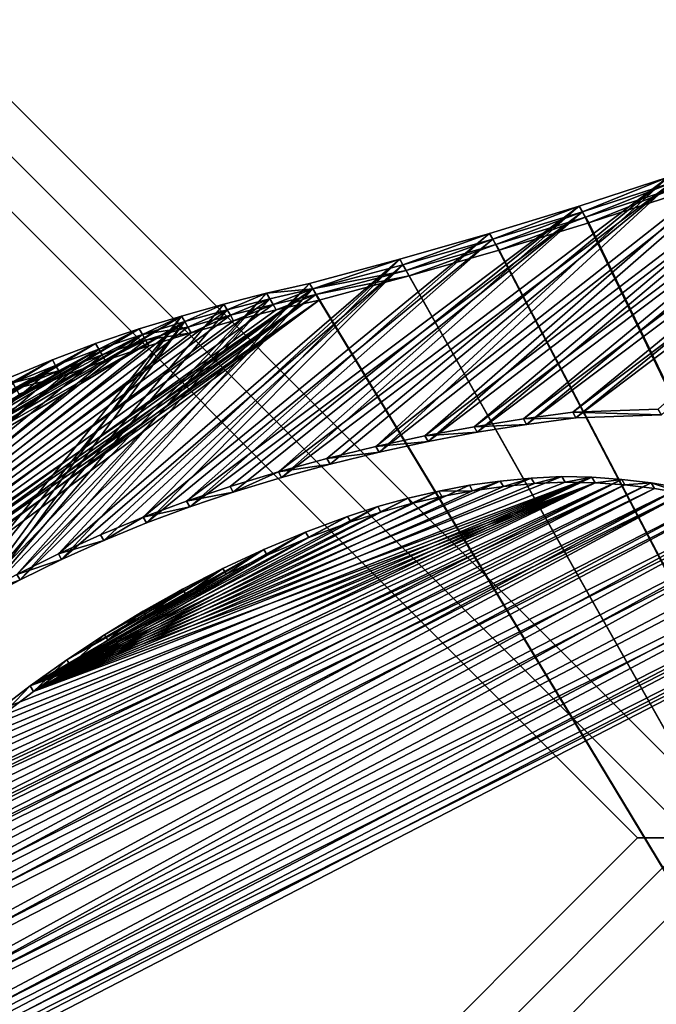
# Model space of a CAD drawing. Units: millimetres. Extents: x 208446 to 223409, y 113138 to 127227.
# Drawn here: x 212308 to 212553, y 123274 to 123652 of the extents above; entities that cross this region are included whole.
import ezdxf

# ---------------------------------------------------------------- set-up
doc = ezdxf.new("R2010")
doc.units = ezdxf.units.MM
doc.layers.add('Mattonella 50x50cm$0$Smorzacadute', color=7, linetype='Continuous', true_color=0xff9f7f)

msp = doc.modelspace()

# ---------------------------------------------------------------- linework, layer by layer
at = {"color": 5}
for points in [[(212693.03, 123642.34, 3890.66), (212520.76, 123501.3, 3911.18), (212726.39, 123656.48, 3893.19)], [(212726.39, 123656.48, 3893.19), (212520.76, 123501.3, 3911.18), (212553.68, 123502.51, 3919.93)], [(212521.98, 123499.13, 3906.83), (212694.26, 123640.2, 3886.32), (212727.64, 123654.33, 3888.84)], [(212521.98, 123499.13, 3906.83), (212727.64, 123654.33, 3888.84), (212554.9, 123500.37, 3915.58)], [(212659.44, 123628.8, 3887.79), (212501.76, 123498.81, 3907.01), (212693.03, 123642.34, 3890.66)], [(212693.03, 123642.34, 3890.66), (212501.76, 123498.81, 3907.01), (212520.76, 123501.3, 3911.18)], [(212503, 123496.67, 3902.66), (212660.67, 123626.66, 3883.44), (212694.26, 123640.2, 3886.32)], [(212503, 123496.67, 3902.66), (212694.26, 123640.2, 3886.32), (212521.98, 123499.13, 3906.83)], [(212625.65, 123615.85, 3884.57), (212482.8, 123495.78, 3903.1), (212659.44, 123628.8, 3887.79)], [(212659.44, 123628.8, 3887.79), (212482.8, 123495.78, 3903.1), (212501.76, 123498.81, 3907.01)], [(212484.03, 123493.64, 3898.76), (212626.89, 123613.7, 3880.22), (212660.67, 123626.66, 3883.44)], [(212484.03, 123493.64, 3898.76), (212660.67, 123626.66, 3883.44), (212503, 123496.67, 3902.66)], [(212591.68, 123603.5, 3881), (212463.86, 123492.23, 3899.47), (212625.65, 123615.85, 3884.57)], [(212625.65, 123615.85, 3884.57), (212463.86, 123492.23, 3899.47), (212482.8, 123495.78, 3903.1)], [(212465.1, 123490.09, 3895.13), (212592.92, 123601.36, 3876.65), (212626.89, 123613.7, 3880.22)], [(212465.1, 123490.09, 3895.13), (212626.89, 123613.7, 3880.22), (212484.03, 123493.64, 3898.76)], [(212557.53, 123591.75, 3877.08), (212444.98, 123488.15, 3896.12), (212591.68, 123603.5, 3881)], [(212591.68, 123603.5, 3881), (212444.98, 123488.15, 3896.12), (212463.86, 123492.23, 3899.47)], [(212446.22, 123486.01, 3891.78), (212558.77, 123589.6, 3872.74), (212592.92, 123601.36, 3876.65)], [(212446.22, 123486.01, 3891.78), (212592.92, 123601.36, 3876.65), (212465.1, 123490.09, 3895.13)], [(212523.22, 123580.61, 3872.82), (212407.49, 123478.41, 3890.26), (212557.53, 123591.75, 3877.08)], [(212557.53, 123591.75, 3877.08), (212407.49, 123478.41, 3890.26), (212426.19, 123483.54, 3893.05)], [(212408.72, 123476.27, 3885.92), (212524.46, 123578.47, 3868.47), (212558.77, 123589.6, 3872.74)], [(212408.72, 123476.27, 3885.92), (212558.77, 123589.6, 3872.74), (212427.43, 123481.4, 3888.71)], [(212557.53, 123591.75, 3877.08), (212426.19, 123483.54, 3893.05), (212444.98, 123488.15, 3896.12)], [(212427.43, 123481.4, 3888.71), (212558.77, 123589.6, 3872.74), (212446.22, 123486.01, 3891.78)], [(212557.53, 123591.75, 3877.08), (212524.46, 123578.47, 3868.47), (212523.22, 123580.61, 3872.82)], [(212557.53, 123591.75, 3877.08), (212558.77, 123589.6, 3872.74), (212524.46, 123578.47, 3868.47)], [(212558.77, 123589.6, 3872.74), (212525.69, 123576.33, 3864.13), (212524.46, 123578.47, 3868.47)], [(212558.77, 123589.6, 3872.74), (212560, 123587.46, 3868.39), (212525.69, 123576.33, 3864.13)], [(212560, 123587.46, 3868.39), (212526.93, 123574.18, 3859.78), (212525.69, 123576.33, 3864.13)], [(212560, 123587.46, 3868.39), (212561.24, 123585.32, 3864.04), (212526.93, 123574.18, 3859.78)], [(212488.76, 123570.07, 3868.22), (212372.09, 123467.12, 3885.77), (212523.22, 123580.61, 3872.82)], [(212523.22, 123580.61, 3872.82), (212372.09, 123467.12, 3885.77), (212388.88, 123472.77, 3887.76)], [(212523.22, 123580.61, 3872.82), (212388.88, 123472.77, 3887.76), (212407.49, 123478.41, 3890.26)], [(212523.22, 123580.61, 3872.82), (212490, 123567.94, 3863.87), (212488.76, 123570.07, 3868.22)], [(212523.22, 123580.61, 3872.82), (212524.46, 123578.47, 3868.47), (212490, 123567.94, 3863.87)], [(212373.34, 123464.97, 3881.43), (212490, 123567.94, 3863.87), (212524.46, 123578.47, 3868.47)], [(212373.34, 123464.97, 3881.43), (212524.46, 123578.47, 3868.47), (212390.12, 123470.62, 3883.42)], [(212390.12, 123470.62, 3883.42), (212524.46, 123578.47, 3868.47), (212408.72, 123476.27, 3885.92)], [(212524.46, 123578.47, 3868.47), (212491.23, 123565.8, 3859.52), (212490, 123567.94, 3863.87)], [(212524.46, 123578.47, 3868.47), (212525.69, 123576.33, 3864.13), (212491.23, 123565.8, 3859.52)], [(212525.69, 123576.33, 3864.13), (212492.47, 123563.65, 3855.18), (212491.23, 123565.8, 3859.52)], [(212525.69, 123576.33, 3864.13), (212526.93, 123574.18, 3859.78), (212492.47, 123563.65, 3855.18)], [(212454.17, 123560.15, 3863.27), (212355.47, 123460.91, 3884.1), (212488.76, 123570.07, 3868.22)], [(212488.76, 123570.07, 3868.22), (212355.47, 123460.91, 3884.1), (212372.09, 123467.12, 3885.77)], [(212488.76, 123570.07, 3868.22), (212455.4, 123558.01, 3858.92), (212454.17, 123560.15, 3863.27)], [(212488.76, 123570.07, 3868.22), (212490, 123567.94, 3863.87), (212455.4, 123558.01, 3858.92)], [(212356.71, 123458.76, 3879.76), (212455.4, 123558.01, 3858.92), (212490, 123567.94, 3863.87)], [(212356.71, 123458.76, 3879.76), (212490, 123567.94, 3863.87), (212373.34, 123464.97, 3881.43)], [(212490, 123567.94, 3863.87), (212456.64, 123555.88, 3854.58), (212455.4, 123558.01, 3858.92)], [(212490, 123567.94, 3863.87), (212491.23, 123565.8, 3859.52), (212456.64, 123555.88, 3854.58)], [(212491.23, 123565.8, 3859.52), (212457.87, 123553.74, 3850.23), (212456.64, 123555.88, 3854.58)], [(212491.23, 123565.8, 3859.52), (212492.47, 123563.65, 3855.18), (212457.87, 123553.74, 3850.23)], [(212419.47, 123550.87, 3857.98), (212322.82, 123446.84, 3881.76), (212454.17, 123560.15, 3863.27)], [(212454.17, 123560.15, 3863.27), (212322.82, 123446.84, 3881.76), (212339.04, 123454.15, 3882.77)], [(212324.06, 123444.69, 3877.41), (212420.7, 123548.73, 3853.64), (212455.4, 123558.01, 3858.92)], [(212324.06, 123444.69, 3877.41), (212455.4, 123558.01, 3858.92), (212340.28, 123452, 3878.42)], [(212454.17, 123560.15, 3863.27), (212339.04, 123454.15, 3882.77), (212355.47, 123460.91, 3884.1)], [(212340.28, 123452, 3878.42), (212455.4, 123558.01, 3858.92), (212356.71, 123458.76, 3879.76)], [(212454.17, 123560.15, 3863.27), (212420.7, 123548.73, 3853.64), (212419.47, 123550.87, 3857.98)], [(212454.17, 123560.15, 3863.27), (212455.4, 123558.01, 3858.92), (212420.7, 123548.73, 3853.64)], [(212455.4, 123558.01, 3858.92), (212456.64, 123555.88, 3854.58), (212420.7, 123548.73, 3853.64)], [(212420.7, 123548.73, 3853.64), (212456.64, 123555.88, 3854.58), (212421.94, 123546.6, 3849.29)], [(212456.64, 123555.88, 3854.58), (212457.87, 123553.74, 3850.23), (212421.94, 123546.6, 3849.29)], [(212402.97, 123547.08, 3855.16), (212306.82, 123438.98, 3881.08), (212419.47, 123550.87, 3857.98)], [(212419.47, 123550.87, 3857.98), (212306.82, 123438.98, 3881.08), (212322.82, 123446.84, 3881.76)], [(212419.47, 123550.87, 3857.98), (212420.7, 123548.73, 3853.64), (212402.97, 123547.08, 3855.16)], [(212421.94, 123546.6, 3849.29), (212457.87, 123553.74, 3850.23), (212423.17, 123544.46, 3844.94)], [(212044.16, 123267.99, 3884.9), (212420.7, 123548.73, 3853.64), (212056.79, 123288.34, 3878.46)], [(212045.39, 123265.85, 3880.56), (212421.94, 123546.6, 3849.29), (212058.02, 123286.2, 3874.12)], [(212421.94, 123546.6, 3849.29), (212045.39, 123265.85, 3880.56), (212058.02, 123286.2, 3874.12)], [(212056.79, 123288.34, 3878.46), (212420.7, 123548.73, 3853.64), (212064.53, 123300.9, 3874.48)], [(212058.02, 123286.2, 3874.12), (212421.94, 123546.6, 3849.29), (212065.76, 123298.76, 3870.14)], [(212421.94, 123546.6, 3849.29), (212058.02, 123286.2, 3874.12), (212065.76, 123298.76, 3870.14)], [(212064.53, 123300.9, 3874.48), (212420.7, 123548.73, 3853.64), (212404.2, 123544.94, 3850.81)], [(212065.76, 123298.76, 3870.14), (212421.94, 123546.6, 3849.29), (212405.44, 123542.81, 3846.47)], [(212065.76, 123298.76, 3870.14), (212405.44, 123542.81, 3846.47), (212421.94, 123546.6, 3849.29)], [(212386.54, 123542.9, 3852.55), (212291.1, 123430.62, 3880.73), (212402.97, 123547.08, 3855.16)], [(212402.97, 123547.08, 3855.16), (212291.1, 123430.62, 3880.73), (212306.82, 123438.98, 3881.08)], [(212308.06, 123436.84, 3876.73), (212404.2, 123544.94, 3850.81), (212420.7, 123548.73, 3853.64)], [(212308.06, 123436.84, 3876.73), (212420.7, 123548.73, 3853.64), (212324.06, 123444.69, 3877.41)], [(212402.97, 123547.08, 3855.16), (212387.78, 123540.77, 3848.2), (212386.54, 123542.9, 3852.55)], [(212402.97, 123547.08, 3855.16), (212404.2, 123544.94, 3850.81), (212387.78, 123540.77, 3848.2)], [(212402.97, 123547.08, 3855.16), (212420.7, 123548.73, 3853.64), (212404.2, 123544.94, 3850.81)], [(212420.7, 123548.73, 3853.64), (212405.44, 123542.81, 3846.47), (212404.2, 123544.94, 3850.81)], [(212421.94, 123546.6, 3849.29), (212405.44, 123542.81, 3846.47), (212420.7, 123548.73, 3853.64)], [(212421.94, 123546.6, 3849.29), (212406.67, 123540.67, 3842.12), (212405.44, 123542.81, 3846.47)], [(212423.17, 123544.46, 3844.94), (212406.67, 123540.67, 3842.12), (212421.94, 123546.6, 3849.29)], [(212423.17, 123544.46, 3844.94), (212046.64, 123263.7, 3876.21), (212059.25, 123284.07, 3869.77)], [(212423.17, 123544.46, 3844.94), (212059.25, 123284.07, 3869.77), (212067, 123296.62, 3865.79)], [(212064.53, 123300.9, 3874.48), (212404.2, 123544.94, 3850.81), (212387.78, 123540.77, 3848.2)], [(212065.76, 123298.76, 3870.14), (212405.44, 123542.81, 3846.47), (212389.01, 123538.63, 3843.86)], [(212389.01, 123538.63, 3843.86), (212405.44, 123542.81, 3846.47), (212065.76, 123298.76, 3870.14)], [(212067, 123296.62, 3865.79), (212406.67, 123540.67, 3842.12), (212423.17, 123544.46, 3844.94)], [(212370.18, 123538.33, 3850.16), (212291.1, 123430.62, 3880.73), (212386.54, 123542.9, 3852.55)], [(212292.33, 123428.49, 3876.38), (212387.78, 123540.77, 3848.2), (212404.2, 123544.94, 3850.81)], [(212292.33, 123428.49, 3876.38), (212404.2, 123544.94, 3850.81), (212308.06, 123436.84, 3876.73)], [(212386.54, 123542.9, 3852.55), (212371.42, 123536.19, 3845.81), (212370.18, 123538.33, 3850.16)], [(212386.54, 123542.9, 3852.55), (212387.78, 123540.77, 3848.2), (212371.42, 123536.19, 3845.81)], [(212404.2, 123544.94, 3850.81), (212389.01, 123538.63, 3843.86), (212387.78, 123540.77, 3848.2)], [(212404.2, 123544.94, 3850.81), (212405.44, 123542.81, 3846.47), (212389.01, 123538.63, 3843.86)], [(212405.44, 123542.81, 3846.47), (212390.25, 123536.49, 3839.51), (212389.01, 123538.63, 3843.86)], [(212405.44, 123542.81, 3846.47), (212406.67, 123540.67, 3842.12), (212390.25, 123536.49, 3839.51)], [(212387.78, 123540.77, 3848.2), (212371.42, 123536.19, 3845.81), (212064.53, 123300.9, 3874.48)], [(212390.25, 123536.49, 3839.51), (212406.67, 123540.67, 3842.12), (212067, 123296.62, 3865.79)], [(212292.33, 123428.49, 3876.38), (212371.42, 123536.19, 3845.81), (212387.78, 123540.77, 3848.2)], [(212387.78, 123540.77, 3848.2), (212372.65, 123534.05, 3841.46), (212371.42, 123536.19, 3845.81)], [(212387.78, 123540.77, 3848.2), (212389.01, 123538.63, 3843.86), (212372.65, 123534.05, 3841.46)], [(212064.53, 123300.9, 3874.48), (212371.42, 123536.19, 3845.81), (212355.14, 123531.23, 3843.64)], [(212389.01, 123538.63, 3843.86), (212372.65, 123534.05, 3841.46), (212065.76, 123298.76, 3870.14)], [(212065.76, 123298.76, 3870.14), (212372.65, 123534.05, 3841.46), (212389.01, 123538.63, 3843.86)], [(212067, 123296.62, 3865.79), (212373.9, 123531.9, 3837.12), (212390.25, 123536.49, 3839.51)], [(212132.19, 123396.23, 3852.51), (212275.64, 123421.74, 3880.71), (212370.18, 123538.33, 3850.16)], [(212132.19, 123396.23, 3852.51), (212370.18, 123538.33, 3850.16), (212144.19, 123408.45, 3849.91)], [(212276.88, 123419.6, 3876.37), (212133.43, 123394.1, 3848.16), (212371.42, 123536.19, 3845.81)], [(212371.42, 123536.19, 3845.81), (212133.43, 123394.1, 3848.16), (212145.43, 123406.31, 3845.56)], [(212144.19, 123408.45, 3849.91), (212370.18, 123538.33, 3850.16), (212353.91, 123533.36, 3847.98)], [(212371.42, 123536.19, 3845.81), (212145.43, 123406.31, 3845.56), (212355.14, 123531.23, 3843.64)], [(212275.64, 123421.74, 3880.71), (212291.1, 123430.62, 3880.73), (212370.18, 123538.33, 3850.16)], [(212276.88, 123419.6, 3876.37), (212371.42, 123536.19, 3845.81), (212292.33, 123428.49, 3876.38)], [(212370.18, 123538.33, 3850.16), (212355.14, 123531.23, 3843.64), (212353.91, 123533.36, 3847.98)], [(212370.18, 123538.33, 3850.16), (212371.42, 123536.19, 3845.81), (212355.14, 123531.23, 3843.64)], [(212371.42, 123536.19, 3845.81), (212372.65, 123534.05, 3841.46), (212355.14, 123531.23, 3843.64)], [(212389.01, 123538.63, 3843.86), (212373.9, 123531.9, 3837.12), (212372.65, 123534.05, 3841.46)], [(212389.01, 123538.63, 3843.86), (212390.25, 123536.49, 3839.51), (212373.9, 123531.9, 3837.12)], [(212065.76, 123298.76, 3870.14), (212372.65, 123534.05, 3841.46), (212356.39, 123529.07, 3839.29)], [(212065.76, 123298.76, 3870.14), (212356.39, 123529.07, 3839.29), (212372.65, 123534.05, 3841.46)], [(212067, 123296.62, 3865.79), (212357.62, 123526.93, 3834.94), (212373.9, 123531.9, 3837.12)], [(212144.19, 123408.45, 3849.91), (212353.91, 123533.36, 3847.98), (212156.65, 123420.24, 3847.64)], [(212156.65, 123420.24, 3847.64), (212353.91, 123533.36, 3847.98), (212337.13, 123527.71, 3845.99)], [(212353.91, 123533.36, 3847.98), (212338.36, 123525.57, 3841.65), (212337.13, 123527.71, 3845.99)], [(212355.14, 123531.23, 3843.64), (212338.36, 123525.57, 3841.65), (212353.91, 123533.36, 3847.98)], [(212355.14, 123531.23, 3843.64), (212372.65, 123534.05, 3841.46), (212356.39, 123529.07, 3839.29)], [(212372.65, 123534.05, 3841.46), (212373.9, 123531.9, 3837.12), (212356.39, 123529.07, 3839.29)], [(212356.39, 123529.07, 3839.29), (212373.9, 123531.9, 3837.12), (212357.62, 123526.93, 3834.94)], [(212064.53, 123300.9, 3874.48), (212355.14, 123531.23, 3843.64), (212338.36, 123525.57, 3841.65)], [(212065.76, 123298.76, 3870.14), (212356.39, 123529.07, 3839.29), (212339.6, 123523.43, 3837.3)], [(212339.6, 123523.43, 3837.3), (212356.39, 123529.07, 3839.29), (212065.76, 123298.76, 3870.14)], [(212355.14, 123531.23, 3843.64), (212145.43, 123406.31, 3845.56), (212157.89, 123418.11, 3843.29)], [(212156.65, 123420.24, 3847.64), (212337.13, 123527.71, 3845.99), (212169.56, 123431.63, 3845.7)], [(212355.14, 123531.23, 3843.64), (212157.89, 123418.11, 3843.29), (212338.36, 123525.57, 3841.65)], [(212169.56, 123431.63, 3845.7), (212337.13, 123527.71, 3845.99), (212320.51, 123521.5, 3844.32)], [(212337.13, 123527.71, 3845.99), (212321.74, 123519.36, 3839.98), (212320.51, 123521.5, 3844.32)], [(212337.13, 123527.71, 3845.99), (212338.36, 123525.57, 3841.65), (212321.74, 123519.36, 3839.98)], [(212355.14, 123531.23, 3843.64), (212339.6, 123523.43, 3837.3), (212338.36, 123525.57, 3841.65)], [(212356.39, 123529.07, 3839.29), (212339.6, 123523.43, 3837.3), (212355.14, 123531.23, 3843.64)], [(212356.39, 123529.07, 3839.29), (212340.83, 123521.29, 3832.95), (212339.6, 123523.43, 3837.3)], [(212357.62, 123526.93, 3834.94), (212340.83, 123521.29, 3832.95), (212356.39, 123529.07, 3839.29)], [(212338.36, 123525.57, 3841.65), (212321.74, 123519.36, 3839.98), (212064.53, 123300.9, 3874.48)], [(212340.83, 123521.29, 3832.95), (212357.62, 123526.93, 3834.94), (212067, 123296.62, 3865.79)], [(212338.36, 123525.57, 3841.65), (212157.89, 123418.11, 3843.29), (212170.8, 123429.49, 3841.35)], [(212338.36, 123525.57, 3841.65), (212170.8, 123429.49, 3841.35), (212321.74, 123519.36, 3839.98)], [(212338.36, 123525.57, 3841.65), (212322.97, 123517.23, 3835.63), (212321.74, 123519.36, 3839.98)], [(212338.36, 123525.57, 3841.65), (212339.6, 123523.43, 3837.3), (212322.97, 123517.23, 3835.63)], [(212339.6, 123523.43, 3837.3), (212322.97, 123517.23, 3835.63), (212065.76, 123298.76, 3870.14)], [(212065.76, 123298.76, 3870.14), (212322.97, 123517.23, 3835.63), (212339.6, 123523.43, 3837.3)], [(212067, 123296.62, 3865.79), (212324.21, 123515.09, 3831.28), (212340.83, 123521.29, 3832.95)], [(212169.56, 123431.63, 3845.7), (212320.51, 123521.5, 3844.32), (212182.89, 123442.57, 3844.09)], [(212182.89, 123442.57, 3844.09), (212320.51, 123521.5, 3844.32), (212196.61, 123453.07, 3842.83)], [(212196.61, 123453.07, 3842.83), (212320.51, 123521.5, 3844.32), (212304.08, 123514.74, 3842.99)], [(212320.51, 123521.5, 3844.32), (212305.31, 123512.6, 3838.64), (212304.08, 123514.74, 3842.99)], [(212320.51, 123521.5, 3844.32), (212321.74, 123519.36, 3839.98), (212305.31, 123512.6, 3838.64)], [(212339.6, 123523.43, 3837.3), (212324.21, 123515.09, 3831.28), (212322.97, 123517.23, 3835.63)], [(212339.6, 123523.43, 3837.3), (212340.83, 123521.29, 3832.95), (212324.21, 123515.09, 3831.28)], [(212064.53, 123300.9, 3874.48), (212321.74, 123519.36, 3839.98), (212305.31, 123512.6, 3838.64)], [(212065.76, 123298.76, 3870.14), (212322.97, 123517.23, 3835.63), (212306.54, 123510.46, 3834.29)], [(212065.76, 123298.76, 3870.14), (212306.54, 123510.46, 3834.29), (212322.97, 123517.23, 3835.63)], [(212321.74, 123519.36, 3839.98), (212170.8, 123429.49, 3841.35), (212184.13, 123440.44, 3839.75)], [(212321.74, 123519.36, 3839.98), (212184.13, 123440.44, 3839.75), (212197.85, 123450.92, 3838.48)], [(212321.74, 123519.36, 3839.98), (212197.85, 123450.92, 3838.48), (212305.31, 123512.6, 3838.64)], [(212321.74, 123519.36, 3839.98), (212322.97, 123517.23, 3835.63), (212305.31, 123512.6, 3838.64)], [(212305.31, 123512.6, 3838.64), (212322.97, 123517.23, 3835.63), (212306.54, 123510.46, 3834.29)], [(212322.97, 123517.23, 3835.63), (212324.21, 123515.09, 3831.28), (212306.54, 123510.46, 3834.29)], [(212067, 123296.62, 3865.79), (212307.78, 123508.33, 3829.95), (212324.21, 123515.09, 3831.28)], [(212306.54, 123510.46, 3834.29), (212324.21, 123515.09, 3831.28), (212307.78, 123508.33, 3829.95)], [(212501.76, 123498.81, 3907.01), (212521.98, 123499.13, 3906.83), (212520.76, 123501.3, 3911.18)], [(212520.76, 123501.3, 3911.18), (212554.9, 123500.37, 3915.58), (212553.68, 123502.51, 3919.93)], [(212521.98, 123499.13, 3906.83), (212554.9, 123500.37, 3915.58), (212520.76, 123501.3, 3911.18)], [(212482.8, 123495.78, 3903.1), (212503, 123496.67, 3902.66), (212501.76, 123498.81, 3907.01)], [(212501.76, 123498.81, 3907.01), (212503, 123496.67, 3902.66), (212521.98, 123499.13, 3906.83)], [(212463.86, 123492.23, 3899.47), (212484.03, 123493.64, 3898.76), (212482.8, 123495.78, 3903.1)], [(212463.86, 123492.23, 3899.47), (212465.1, 123490.09, 3895.13), (212484.03, 123493.64, 3898.76)], [(212482.8, 123495.78, 3903.1), (212484.03, 123493.64, 3898.76), (212503, 123496.67, 3902.66)], [(212444.98, 123488.15, 3896.12), (212465.1, 123490.09, 3895.13), (212463.86, 123492.23, 3899.47)], [(212444.98, 123488.15, 3896.12), (212446.22, 123486.01, 3891.78), (212465.1, 123490.09, 3895.13)], [(212426.19, 123483.54, 3893.05), (212446.22, 123486.01, 3891.78), (212444.98, 123488.15, 3896.12)], [(212426.19, 123483.54, 3893.05), (212427.43, 123481.4, 3888.71), (212446.22, 123486.01, 3891.78)], [(212407.49, 123478.41, 3890.26), (212427.43, 123481.4, 3888.71), (212426.19, 123483.54, 3893.05)], [(212388.88, 123472.77, 3887.76), (212390.12, 123470.62, 3883.42), (212407.49, 123478.41, 3890.26)], [(212407.49, 123478.41, 3890.26), (212390.12, 123470.62, 3883.42), (212408.72, 123476.27, 3885.92)], [(212407.49, 123478.41, 3890.26), (212408.72, 123476.27, 3885.92), (212427.43, 123481.4, 3888.71)], [(212234.79, 123320.82, 3918.81), (212550.95, 123474.17, 3933.12), (212539.62, 123475.52, 3929.23)], [(212234.79, 123320.82, 3918.81), (212539.62, 123475.52, 3929.23), (212244.32, 123332.77, 3915.63)], [(212244.32, 123332.77, 3915.63), (212539.62, 123475.52, 3929.23), (212254.39, 123344.35, 3912.78)], [(212254.39, 123344.35, 3912.78), (212539.62, 123475.52, 3929.23), (212528.16, 123476.33, 3925.58)], [(212254.39, 123344.35, 3912.78), (212528.16, 123476.33, 3925.58), (212264.98, 123355.55, 3910.27)], [(212264.98, 123355.55, 3910.27), (212528.16, 123476.33, 3925.58), (212276.05, 123366.35, 3908.11)], [(212276.05, 123366.35, 3908.11), (212528.16, 123476.33, 3925.58), (212287.59, 123376.69, 3906.29)], [(212287.59, 123376.69, 3906.29), (212528.16, 123476.33, 3925.58), (212299.57, 123386.6, 3904.82)], [(212299.57, 123386.6, 3904.82), (212528.16, 123476.33, 3925.58), (212311.98, 123396.04, 3903.7)], [(212311.98, 123396.04, 3903.7), (212528.16, 123476.33, 3925.58), (212516.6, 123476.58, 3922.17)], [(212311.98, 123396.04, 3903.7), (212516.6, 123476.58, 3922.17), (212504.75, 123476, 3919.09)], [(212504.75, 123476, 3919.09), (212492.88, 123474.88, 3916.27), (212311.98, 123396.04, 3903.7)], [(212311.98, 123396.04, 3903.7), (212492.88, 123474.88, 3916.27), (212481.01, 123473.22, 3913.71)], [(212492.88, 123474.88, 3916.27), (212482.25, 123471.07, 3909.37), (212481.01, 123473.22, 3913.71)], [(212492.88, 123474.88, 3916.27), (212494.11, 123472.74, 3911.92), (212482.25, 123471.07, 3909.37)], [(212504.75, 123476, 3919.09), (212494.11, 123472.74, 3911.92), (212492.88, 123474.88, 3916.27)], [(212504.75, 123476, 3919.09), (212505.99, 123473.86, 3914.74), (212494.11, 123472.74, 3911.92)], [(212516.6, 123476.58, 3922.17), (212505.99, 123473.86, 3914.74), (212504.75, 123476, 3919.09)], [(212517.84, 123474.43, 3917.83), (212505.99, 123473.86, 3914.74), (212516.6, 123476.58, 3922.17)], [(212528.16, 123476.33, 3925.58), (212517.84, 123474.43, 3917.83), (212516.6, 123476.58, 3922.17)], [(212528.16, 123476.33, 3925.58), (212529.4, 123474.19, 3921.23), (212517.84, 123474.43, 3917.83)], [(212539.62, 123475.52, 3929.23), (212529.4, 123474.19, 3921.23), (212528.16, 123476.33, 3925.58)], [(212539.62, 123475.52, 3929.23), (212540.85, 123473.38, 3924.88), (212529.4, 123474.19, 3921.23)], [(212550.95, 123474.17, 3933.12), (212540.85, 123473.38, 3924.88), (212539.62, 123475.52, 3929.23)], [(212209.6, 123283.06, 3930.25), (212577.14, 123469.15, 3943.03), (212562.11, 123472.25, 3937.23)], [(212209.6, 123283.06, 3930.25), (212562.11, 123472.25, 3937.23), (212217.42, 123295.93, 3926.12)], [(212217.42, 123295.93, 3926.12), (212562.11, 123472.25, 3937.23), (212225.82, 123308.53, 3922.31)], [(212225.82, 123308.53, 3922.31), (212562.11, 123472.25, 3937.23), (212550.95, 123474.17, 3933.12)], [(212225.82, 123308.53, 3922.31), (212550.95, 123474.17, 3933.12), (212234.79, 123320.82, 3918.81)], [(212563.34, 123470.11, 3932.88), (212227.05, 123306.4, 3917.96), (212552.19, 123472.03, 3928.77)], [(212552.19, 123472.03, 3928.77), (212227.05, 123306.4, 3917.96), (212236.03, 123318.67, 3914.46)], [(212552.19, 123472.03, 3928.77), (212236.03, 123318.67, 3914.46), (212540.85, 123473.38, 3924.88)], [(212540.85, 123473.38, 3924.88), (212236.03, 123318.67, 3914.46), (212245.56, 123330.63, 3911.28)], [(212540.85, 123473.38, 3924.88), (212245.56, 123330.63, 3911.28), (212255.63, 123342.22, 3908.44)], [(212540.85, 123473.38, 3924.88), (212255.63, 123342.22, 3908.44), (212529.4, 123474.19, 3921.23)], [(212529.4, 123474.19, 3921.23), (212255.63, 123342.22, 3908.44), (212266.21, 123353.41, 3905.93)], [(212529.4, 123474.19, 3921.23), (212266.21, 123353.41, 3905.93), (212277.28, 123364.21, 3903.76)], [(212277.28, 123364.21, 3903.76), (212288.83, 123374.55, 3901.94), (212529.4, 123474.19, 3921.23)], [(212529.4, 123474.19, 3921.23), (212288.83, 123374.55, 3901.94), (212300.81, 123384.45, 3900.47)], [(212529.4, 123474.19, 3921.23), (212300.81, 123384.45, 3900.47), (212313.23, 123393.89, 3899.35)], [(212311.98, 123396.04, 3903.7), (212481.01, 123473.22, 3913.71), (212469.18, 123471.03, 3911.43)], [(212469.18, 123471.03, 3911.43), (212457.4, 123468.31, 3909.42), (212311.98, 123396.04, 3903.7)], [(212505.99, 123473.86, 3914.74), (212517.84, 123474.43, 3917.83), (212313.23, 123393.89, 3899.35)], [(212313.23, 123393.89, 3899.35), (212517.84, 123474.43, 3917.83), (212529.4, 123474.19, 3921.23)], [(212313.23, 123393.89, 3899.35), (212494.11, 123472.74, 3911.92), (212505.99, 123473.86, 3914.74)], [(212313.23, 123393.89, 3899.35), (212482.25, 123471.07, 3909.37), (212494.11, 123472.74, 3911.92)], [(212470.41, 123468.89, 3907.08), (212482.25, 123471.07, 3909.37), (212313.23, 123393.89, 3899.35)], [(212372.09, 123467.12, 3885.77), (212390.12, 123470.62, 3883.42), (212388.88, 123472.77, 3887.76)], [(212469.18, 123471.03, 3911.43), (212458.63, 123466.17, 3905.07), (212457.4, 123468.31, 3909.42)], [(212469.18, 123471.03, 3911.43), (212470.41, 123468.89, 3907.08), (212458.63, 123466.17, 3905.07)], [(212481.01, 123473.22, 3913.71), (212482.25, 123471.07, 3909.37), (212469.18, 123471.03, 3911.43)], [(212469.18, 123471.03, 3911.43), (212482.25, 123471.07, 3909.37), (212470.41, 123468.89, 3907.08)], [(212550.95, 123474.17, 3933.12), (212552.19, 123472.03, 3928.77), (212540.85, 123473.38, 3924.88)], [(212562.11, 123472.25, 3937.23), (212563.34, 123470.11, 3932.88), (212550.95, 123474.17, 3933.12)], [(212550.95, 123474.17, 3933.12), (212563.34, 123470.11, 3932.88), (212552.19, 123472.03, 3928.77)], [(212202.43, 123269.93, 3934.67), (212592.06, 123465.8, 3948.92), (212577.14, 123469.15, 3943.03)], [(212202.43, 123269.93, 3934.67), (212577.14, 123469.15, 3943.03), (212209.6, 123283.06, 3930.25)], [(212593.3, 123463.67, 3944.57), (212203.66, 123267.79, 3930.32), (212578.38, 123467.01, 3938.68)], [(212578.38, 123467.01, 3938.68), (212203.66, 123267.79, 3930.32), (212210.85, 123280.91, 3925.9)], [(212578.38, 123467.01, 3938.68), (212210.85, 123280.91, 3925.9), (212563.34, 123470.11, 3932.88)], [(212563.34, 123470.11, 3932.88), (212210.85, 123280.91, 3925.9), (212218.66, 123293.79, 3921.78)], [(212563.34, 123470.11, 3932.88), (212218.66, 123293.79, 3921.78), (212227.05, 123306.4, 3917.96)], [(212311.98, 123396.04, 3903.7), (212457.4, 123468.31, 3909.42), (212445.71, 123465.06, 3907.7)], [(212313.23, 123393.89, 3899.35), (212458.63, 123466.17, 3905.07), (212470.41, 123468.89, 3907.08)], [(212355.47, 123460.91, 3884.1), (212373.34, 123464.97, 3881.43), (212372.09, 123467.12, 3885.77)], [(212372.09, 123467.12, 3885.77), (212373.34, 123464.97, 3881.43), (212390.12, 123470.62, 3883.42)], [(212457.4, 123468.31, 3909.42), (212446.94, 123462.92, 3903.35), (212445.71, 123465.06, 3907.7)], [(212457.4, 123468.31, 3909.42), (212458.63, 123466.17, 3905.07), (212446.94, 123462.92, 3903.35)], [(212192.06, 123249.04, 3942.01), (212606.93, 123462.21, 3954.91), (212592.06, 123465.8, 3948.92)], [(212192.06, 123249.04, 3942.01), (212592.06, 123465.8, 3948.92), (212202.43, 123269.93, 3934.67)], [(212608.16, 123460.08, 3950.56), (212193.29, 123246.9, 3937.66), (212593.3, 123463.67, 3944.57)], [(212593.3, 123463.67, 3944.57), (212193.29, 123246.9, 3937.66), (212203.66, 123267.79, 3930.32)], [(212311.98, 123396.04, 3903.7), (212445.71, 123465.06, 3907.7), (212434.13, 123461.29, 3906.26)], [(212313.23, 123393.89, 3899.35), (212446.94, 123462.92, 3903.35), (212458.63, 123466.17, 3905.07)], [(212355.47, 123460.91, 3884.1), (212356.71, 123458.76, 3879.76), (212373.34, 123464.97, 3881.43)], [(212445.71, 123465.06, 3907.7), (212435.36, 123459.16, 3901.91), (212434.13, 123461.29, 3906.26)], [(212445.71, 123465.06, 3907.7), (212446.94, 123462.92, 3903.35), (212435.36, 123459.16, 3901.91)], [(212181.15, 123228.34, 3949.1), (212622, 123458.68, 3960.93), (212606.93, 123462.21, 3954.91)], [(212181.15, 123228.34, 3949.1), (212606.93, 123462.21, 3954.91), (212192.06, 123249.04, 3942.01)], [(212623.23, 123456.54, 3956.58), (212182.38, 123226.21, 3944.76), (212608.16, 123460.08, 3950.56)], [(212608.16, 123460.08, 3950.56), (212182.38, 123226.21, 3944.76), (212193.29, 123246.9, 3937.66)], [(212434.13, 123461.29, 3906.26), (212417.91, 123455.23, 3904.64), (212311.98, 123396.04, 3903.7)], [(212435.36, 123459.16, 3901.91), (212446.94, 123462.92, 3903.35), (212313.23, 123393.89, 3899.35)], [(212339.04, 123454.15, 3882.77), (212340.28, 123452, 3878.42), (212355.47, 123460.91, 3884.1)], [(212355.47, 123460.91, 3884.1), (212340.28, 123452, 3878.42), (212356.71, 123458.76, 3879.76)], [(212434.13, 123461.29, 3906.26), (212419.14, 123453.09, 3900.29), (212417.91, 123455.23, 3904.64)], [(212435.36, 123459.16, 3901.91), (212419.14, 123453.09, 3900.29), (212434.13, 123461.29, 3906.26)], [(212169.72, 123207.86, 3955.95), (212652.62, 123452.86, 3972.5), (212637.24, 123455.56, 3966.8)], [(212169.72, 123207.86, 3955.95), (212637.24, 123455.56, 3966.8), (212181.15, 123228.34, 3949.1)], [(212181.15, 123228.34, 3949.1), (212637.24, 123455.56, 3966.8), (212622, 123458.68, 3960.93)], [(212638.47, 123453.43, 3962.45), (212182.38, 123226.21, 3944.76), (212623.23, 123456.54, 3956.58)], [(212313.23, 123393.89, 3899.35), (212419.14, 123453.09, 3900.29), (212435.36, 123459.16, 3901.91)], [(212163.27, 123197.25, 3959.33), (212667.04, 123450.69, 3977.67), (212652.62, 123452.86, 3972.5)], [(212163.27, 123197.25, 3959.33), (212652.62, 123452.86, 3972.5), (212169.72, 123207.86, 3955.95)], [(212653.84, 123450.74, 3968.15), (212170.96, 123205.72, 3951.6), (212638.47, 123453.43, 3962.45)], [(212638.47, 123453.43, 3962.45), (212170.96, 123205.72, 3951.6), (212182.38, 123226.21, 3944.76)], [(212311.98, 123396.04, 3903.7), (212417.91, 123455.23, 3904.64), (212401.9, 123448.53, 3903.39)], [(212313.23, 123393.89, 3899.35), (212403.13, 123446.39, 3899.04), (212419.14, 123453.09, 3900.29)], [(212322.82, 123446.84, 3881.76), (212340.28, 123452, 3878.42), (212339.04, 123454.15, 3882.77)], [(212322.82, 123446.84, 3881.76), (212324.06, 123444.69, 3877.41), (212340.28, 123452, 3878.42)], [(212417.91, 123455.23, 3904.64), (212403.13, 123446.39, 3899.04), (212401.9, 123448.53, 3903.39)], [(212417.91, 123455.23, 3904.64), (212419.14, 123453.09, 3900.29), (212403.13, 123446.39, 3899.04)], [(212156.21, 123186.94, 3962.4), (212563.51, 123091.67, 4125.06), (212667.04, 123450.69, 3977.67)], [(212156.21, 123186.94, 3962.4), (212667.04, 123450.69, 3977.67), (212163.27, 123197.25, 3959.33)], [(212564.75, 123089.52, 4120.71), (212157.45, 123184.8, 3958.06), (212668.28, 123448.55, 3973.32)], [(212157.45, 123184.8, 3958.06), (212164.5, 123195.12, 3954.99), (212668.28, 123448.55, 3973.32)], [(212668.28, 123448.55, 3973.32), (212164.5, 123195.12, 3954.99), (212653.84, 123450.74, 3968.15)], [(212653.84, 123450.74, 3968.15), (212164.5, 123195.12, 3954.99), (212170.96, 123205.72, 3951.6)], [(212311.98, 123396.04, 3903.7), (212401.9, 123448.53, 3903.39), (212326.09, 123406.15, 3902.72)], [(212326.09, 123406.15, 3902.72), (212401.9, 123448.53, 3903.39), (212386.12, 123441.23, 3902.51)], [(212401.9, 123448.53, 3903.39), (212387.36, 123439.09, 3898.16), (212386.12, 123441.23, 3902.51)], [(212401.9, 123448.53, 3903.39), (212403.13, 123446.39, 3899.04), (212387.36, 123439.09, 3898.16)], [(212306.82, 123438.98, 3881.08), (212324.06, 123444.69, 3877.41), (212322.82, 123446.84, 3881.76)], [(212306.82, 123438.98, 3881.08), (212308.06, 123436.84, 3876.73), (212324.06, 123444.69, 3877.41)], [(212327.32, 123404.01, 3898.37), (212403.13, 123446.39, 3899.04), (212313.23, 123393.89, 3899.35)], [(212403.13, 123446.39, 3899.04), (212327.32, 123404.01, 3898.37), (212387.36, 123439.09, 3898.16)], [(212326.09, 123406.15, 3902.72), (212386.12, 123441.23, 3902.51), (212340.58, 123415.76, 3902.1)], [(212340.58, 123415.76, 3902.1), (212386.12, 123441.23, 3902.51), (212370.63, 123433.31, 3902)], [(212386.12, 123441.23, 3902.51), (212371.86, 123431.17, 3897.65), (212370.63, 123433.31, 3902)], [(212386.12, 123441.23, 3902.51), (212387.36, 123439.09, 3898.16), (212371.86, 123431.17, 3897.65)], [(212291.1, 123430.62, 3880.73), (212308.06, 123436.84, 3876.73), (212306.82, 123438.98, 3881.08)], [(212291.1, 123430.62, 3880.73), (212292.33, 123428.49, 3876.38), (212308.06, 123436.84, 3876.73)], [(212387.36, 123439.09, 3898.16), (212327.32, 123404.01, 3898.37), (212341.81, 123413.63, 3897.76)], [(212387.36, 123439.09, 3898.16), (212341.81, 123413.63, 3897.76), (212371.86, 123431.17, 3897.65)], [(212340.58, 123415.76, 3902.1), (212370.63, 123433.31, 3902), (212355.44, 123424.83, 3901.86)], [(212370.63, 123433.31, 3902), (212356.68, 123422.69, 3897.52), (212355.44, 123424.83, 3901.86)], [(212370.63, 123433.31, 3902), (212371.86, 123431.17, 3897.65), (212356.68, 123422.69, 3897.52)], [(212371.86, 123431.17, 3897.65), (212341.81, 123413.63, 3897.76), (212356.68, 123422.69, 3897.52)], [(212355.44, 123424.83, 3901.86), (212341.81, 123413.63, 3897.76), (212340.58, 123415.76, 3902.1)], [(212355.44, 123424.83, 3901.86), (212356.68, 123422.69, 3897.52), (212341.81, 123413.63, 3897.76)], [(212340.58, 123415.76, 3902.1), (212327.32, 123404.01, 3898.37), (212326.09, 123406.15, 3902.72)], [(212340.58, 123415.76, 3902.1), (212341.81, 123413.63, 3897.76), (212327.32, 123404.01, 3898.37)], [(212326.09, 123406.15, 3902.72), (212313.23, 123393.89, 3899.35), (212311.98, 123396.04, 3903.7)], [(212326.09, 123406.15, 3902.72), (212327.32, 123404.01, 3898.37), (212313.23, 123393.89, 3899.35)], [(212311.98, 123396.04, 3903.7), (212300.81, 123384.45, 3900.47), (212299.57, 123386.6, 3904.82)], [(212313.23, 123393.89, 3899.35), (212300.81, 123384.45, 3900.47), (212311.98, 123396.04, 3903.7)]]:
    msp.add_3dface(points, dxfattribs=at)
at = {"color": 2}
for points in [[(213004.76, 122583.65, 4494.86), (212558.77, 123589.6, 3872.74), (212524.46, 123578.47, 3868.47)], [(213005.99, 122581.51, 4490.51), (212560, 123587.46, 3868.39), (212525.69, 123576.33, 3864.13)], [(212525.69, 123576.33, 3864.13), (212560, 123587.46, 3868.39), (213005.99, 122581.51, 4490.51)], [(212526.93, 123574.18, 3859.78), (212561.24, 123585.32, 3864.04), (213007.23, 122579.38, 4486.16)], [(213004.76, 122583.65, 4494.86), (212524.46, 123578.47, 3868.47), (212490, 123567.94, 3863.87)], [(213005.99, 122581.51, 4490.51), (212525.69, 123576.33, 3864.13), (212491.23, 123565.8, 3859.52)], [(213005.99, 122581.51, 4490.51), (212491.23, 123565.8, 3859.52), (212525.69, 123576.33, 3864.13)], [(213007.23, 122579.38, 4486.16), (212492.47, 123563.65, 3855.18), (212526.93, 123574.18, 3859.78)], [(212490, 123567.94, 3863.87), (212455.4, 123558.01, 3858.92), (213004.76, 122583.65, 4494.86)], [(212491.23, 123565.8, 3859.52), (212456.64, 123555.88, 3854.58), (213005.99, 122581.51, 4490.51)], [(213005.99, 122581.51, 4490.51), (212456.64, 123555.88, 3854.58), (212491.23, 123565.8, 3859.52)], [(213007.23, 122579.38, 4486.16), (212457.87, 123553.74, 3850.23), (212492.47, 123563.65, 3855.18)], [(213004.76, 122583.65, 4494.86), (212455.4, 123558.01, 3858.92), (212420.7, 123548.73, 3853.64)], [(213005.99, 122581.51, 4490.51), (212456.64, 123555.88, 3854.58), (212421.94, 123546.6, 3849.29)], [(212421.94, 123546.6, 3849.29), (212456.64, 123555.88, 3854.58), (213005.99, 122581.51, 4490.51)], [(212423.17, 123544.46, 3844.94), (212457.87, 123553.74, 3850.23), (213007.23, 122579.38, 4486.16)], [(213004.76, 122583.65, 4494.86), (212420.7, 123548.73, 3853.64), (212044.16, 123267.99, 3884.9)], [(213005.99, 122581.51, 4490.51), (212421.94, 123546.6, 3849.29), (212045.39, 123265.85, 3880.56)], [(213005.99, 122581.51, 4490.51), (212045.39, 123265.85, 3880.56), (212421.94, 123546.6, 3849.29)], [(213007.23, 122579.38, 4486.16), (212046.64, 123263.7, 3876.21), (212423.17, 123544.46, 3844.94)]]:
    msp.add_3dface(points, dxfattribs=at)
at = {"layer": 'Mattonella 50x50cm$0$Smorzacadute'}
for points in [[(212566.83, 124044.78, -50), (212920.42, 123691.26, -50), (212566.9, 123337.68, -50), (212213.31, 123691.19, -50)], [(212899.2, 123691.26, 0), (212566.83, 124023.57, 0), (212234.52, 123691.2, 0), (212566.9, 123358.89, 0)], [(212213.31, 123691.19, -50), (212566.9, 123337.68, -50), (212213.38, 122984.09, -50), (211859.79, 123337.61, -50)], [(212566.9, 123358.89, 0), (212234.52, 123691.2, 0), (212213.31, 123691.19, -15), (212566.9, 123337.68, -15)], [(212213.31, 123669.98, 0), (212545.68, 123337.67, 0), (212566.9, 123337.68, -15), (212213.31, 123691.19, -15)], [(212566.9, 123337.68, -15), (212566.9, 123337.68, -50), (212213.31, 123691.19, -50), (212213.31, 123691.19, -15)], [(212213.31, 123691.19, -15), (212213.31, 123691.19, -50), (212566.9, 123337.68, -50), (212566.9, 123337.68, -15)], [(212545.68, 123337.67, 0), (212213.31, 123669.98, 0), (211881, 123337.61, 0), (212213.38, 123005.3, 0)], [(212545.68, 123337.67, 0), (212213.38, 123005.3, 0), (212213.38, 122984.09, -15), (212566.9, 123337.68, -15)], [(212213.38, 122984.09, -15), (212213.38, 122984.09, -50), (212566.9, 123337.68, -50), (212566.9, 123337.68, -15)], [(212566.9, 123337.68, -15), (212566.9, 123337.68, -50), (212213.38, 122984.09, -50), (212213.38, 122984.09, -15)], [(212566.9, 123337.68, -50), (212920.49, 122984.16, -50), (212566.97, 122630.57, -50), (212213.38, 122984.09, -50)], [(212566.9, 123316.46, 0), (212566.9, 123337.67, -15), (212213.38, 122984.09, -15), (212234.59, 122984.09, 0)], [(212899.27, 122984.15, 0), (212566.9, 123316.46, 0), (212234.59, 122984.09, 0), (212566.97, 122651.78, 0)]]:
    msp.add_3dface(points, dxfattribs=at)

doc.saveas('drawing.dxf')
